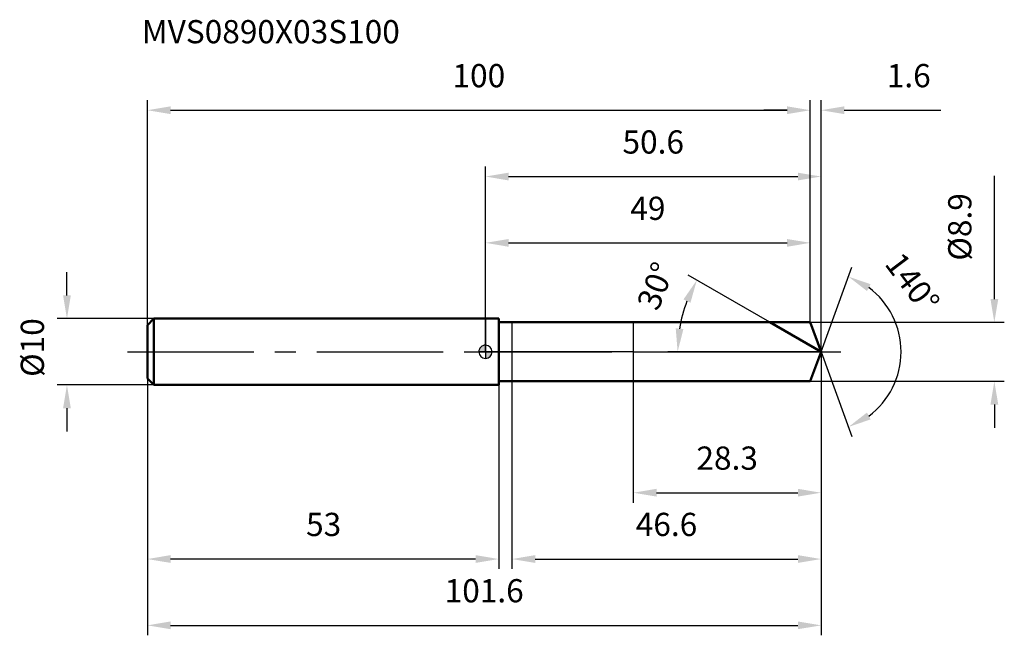
# Model space of a CAD drawing. Units: millimetres. Extents: x -70 to 78, y -43 to 50.
import ezdxf

# ---------------------------------------------------------------- set-up
doc = ezdxf.new("R2010")
doc.units = ezdxf.units.MM
doc.linetypes.add('CENTER2', pattern=[28.575, 19.05, -3.175, 3.175, -3.175])
for name, color, linetype, lineweight in [('1', 4, 'Continuous', 50), ('2', 7, 'Continuous', 25), ('4', 2, 'CENTER2', 25), ('cut', 1, 'Continuous', 25), ('nocut', 7, 'Continuous', 25), ('sk1', 4, 'Continuous', 50), ('sk2', 7, 'Continuous', 25), ('sk4', 2, 'CENTER2', 25), ('sk6', 5, 'Continuous', 35)]:
    doc.layers.add(name, color=color, linetype=linetype, lineweight=lineweight)
doc.layers.add('7', color=5, linetype='Continuous')
doc.styles.add('simplex', font='txt.shx', dxfattribs={"height": 3.5})
doc.styles.get("Standard").update_dxf_attribs({"font": 'txt.shx', "bigfont": '@extfont2.shx'})
doc.dimstyles.new('コピー - ISO-25', dxfattribs={"dimscale": 0, "dimtxt": 3.5, "dimasz": 3.5, "dimexe": 1.5, "dimexo": 0, "dimgap": 2.3, "dimtad": 1, "dimdsep": 46, "dimtxsty": 'simplex', "dimcen": 0.09, "dimclrd": 256, "dimclre": 256, "dimclrt": 256, "dimadec": 0, "dimazin": 0, "dimtfac": 1, "dimtofl": 0, "dimtmove": 0, "dimatfit": 3, "dimfxl": 1, "dimtolj": 1, "dimlwd": -1, "dimlwe": -1, "dimarcsym": 0})

# ---------------------------------------------------------------- blocks, each defined once
blk = doc.blocks.new('zero block')
h = blk.add_hatch(color=7)
h.paths.add_polyline_path([(0, 1, 0.414214), (-1, 0), (0, 0)])
h.paths.add_polyline_path([(1, 0), (0, 0), (0, -1, 0.414214)])
at = {"color": 7, "ltscale": 0.2}
for p, q in [((-1, 0), (1, 0)), ((0, -1), (0, 1))]:
    blk.add_line(p, q, dxfattribs=at)
for start, end in [(90, 180), (180, 270), (0, 90), (270, 0)]:
    blk.add_arc((0, 0), 1, start, end, dxfattribs=at)
blk = doc.blocks.new('*D5352')
at = {"layer": 'Defpoints', "color": 0}
for p in [(49, 36.43), (-51, 4), (49, 4.45)]:
    blk.add_point(p, dxfattribs=at)
at = {"layer": 'sk2'}
for p, q in [((-51, 4), (-51, 37.93)), ((49, 4.45), (49, 37.93)), ((-47.5, 36.43), (45.5, 36.43))]:
    blk.add_line(p, q, dxfattribs=at)
for points in [[(-47.5, 37.01), (-47.5, 35.84), (-51, 36.43)], [(45.5, 35.84), (45.5, 37.01), (49, 36.43)]]:
    blk.add_solid(points, dxfattribs=at)
at = {"layer": 'sk2', "insert": (-1, 43.39), "char_height": 3.5, "attachment_point": 2, "line_spacing_factor": 0.9, "style": 'simplex'}
blk.add_mtext('\\A1;100', dxfattribs=at)
blk = doc.blocks.new('*D5453')
at = {"layer": 'Defpoints', "color": 0}
for p in [(-51, -4), (2, -4), (-51, -31.25)]:
    blk.add_point(p, dxfattribs=at)
at = {"layer": 'sk2'}
for p, q in [((-51, -4), (-51, -32.75)), ((2, -4), (2, -32.75)), ((-1.5, -31.25), (-47.5, -31.25))]:
    blk.add_line(p, q, dxfattribs=at)
for points in [[(-47.5, -30.66), (-47.5, -31.83), (-51, -31.25)], [(-1.5, -31.83), (-1.5, -30.66), (2, -31.25)]]:
    blk.add_solid(points, dxfattribs=at)
at = {"layer": 'sk2', "insert": (-24.41, -24.28), "char_height": 3.5, "attachment_point": 2, "line_spacing_factor": 0.9, "style": 'simplex'}
blk.add_mtext('\\A1;53', dxfattribs=at)
blk = doc.blocks.new('*D5554')
at = {"layer": 'Defpoints', "color": 0}
for p in [(-50, 5), (-63.13, -5), (-50, -5)]:
    blk.add_point(p, dxfattribs=at)
at = {"layer": 'sk2'}
for p, q in [((-63.13, 8.5), (-63.13, 12)), ((-50, 5), (-64.63, 5)), ((-50, -5), (-64.63, -5)), ((-63.13, -8.5), (-63.13, -12))]:
    blk.add_line(p, q, dxfattribs=at)
for points in [[(-63.71, 8.5), (-62.55, 8.5), (-63.13, 5)], [(-62.55, -8.5), (-63.71, -8.5), (-63.13, -5)]]:
    blk.add_solid(points, dxfattribs=at)
at = {"layer": 'sk2', "insert": (-70.1, -3.78), "char_height": 3.5, "attachment_point": 1, "rotation": 90, "line_spacing_factor": 0.9, "style": 'simplex'}
blk.add_mtext('\\A1;%%c10', dxfattribs=at)
blk = doc.blocks.new('*D5655')
at = {"layer": '2'}
for p, q in [((0, 0), (0, 27.93)), ((50.62, 0), (50.62, 27.93)), ((3.5, 26.43), (47.12, 26.43))]:
    blk.add_line(p, q, dxfattribs=at)
for points in [[(3.5, 27.01), (3.5, 25.84), (0, 26.43)], [(47.12, 25.84), (47.12, 27.01), (50.62, 26.43)]]:
    blk.add_solid(points, dxfattribs=at)
at = {"layer": 'Defpoints', "color": 0}
for p in [(50.62, 26.43), (0, 0), (50.62, 0)]:
    blk.add_point(p, dxfattribs=at)
at = {"layer": '2', "insert": (25.31, 33.39), "char_height": 3.5, "attachment_point": 2, "line_spacing_factor": 0.9, "style": 'simplex'}
blk.add_mtext('\\A1;50.6', dxfattribs=at)
blk = doc.blocks.new('*D5756')
at = {"layer": '2'}
for p, q in [((49, 4.45), (49, 37.93)), ((50.62, 0), (50.62, 37.93)), ((45.5, 36.43), (42, 36.43)), ((54.12, 36.43), (68.67, 36.43))]:
    blk.add_line(p, q, dxfattribs=at)
for points in [[(45.5, 35.84), (45.5, 37.01), (49, 36.43)], [(54.12, 37.01), (54.12, 35.84), (50.62, 36.43)]]:
    blk.add_solid(points, dxfattribs=at)
at = {"layer": 'Defpoints', "color": 0}
for p in [(49, 36.43), (49, 4.45), (50.62, 0)]:
    blk.add_point(p, dxfattribs=at)
at = {"layer": '2', "insert": (60.54, 43.39), "char_height": 3.5, "attachment_point": 1, "line_spacing_factor": 0.9, "style": 'simplex'}
blk.add_mtext('\\A1;1.6', dxfattribs=at)
blk = doc.blocks.new('*D5857')
at = {"layer": 'Defpoints', "color": 0}
for p in [(-51, 0), (50.62, 0), (50.62, -41.25)]:
    blk.add_point(p, dxfattribs=at)
at = {"layer": 'sk2'}
for p, q in [((-51, 0), (-51, -42.75)), ((50.62, 0), (50.62, -42.75)), ((-47.5, -41.25), (47.12, -41.25))]:
    blk.add_line(p, q, dxfattribs=at)
for points in [[(-47.5, -40.66), (-47.5, -41.83), (-51, -41.25)], [(47.12, -41.83), (47.12, -40.66), (50.62, -41.25)]]:
    blk.add_solid(points, dxfattribs=at)
at = {"layer": 'sk2', "insert": (-0.19, -34.28), "char_height": 3.5, "attachment_point": 2, "line_spacing_factor": 0.9, "style": 'simplex'}
blk.add_mtext('\\A1;101.6', dxfattribs=at)
blk = doc.blocks.new('*D5958')
at = {"layer": '2'}
for p, q in [((76.76, 7.95), (76.76, 26.55)), ((49, 4.45), (78.26, 4.45)), ((49, -4.45), (78.26, -4.45)), ((76.76, -7.95), (76.76, -11.45))]:
    blk.add_line(p, q, dxfattribs=at)
for points in [[(76.18, 7.95), (77.35, 7.95), (76.76, 4.45)], [(77.35, -7.95), (76.18, -7.95), (76.76, -4.45)]]:
    blk.add_solid(points, dxfattribs=at)
at = {"layer": 'Defpoints', "color": 0}
for p in [(49, 4.45), (49, -4.45), (76.76, -4.45)]:
    blk.add_point(p, dxfattribs=at)
at = {"layer": '2', "insert": (69.8, 13.75), "char_height": 3.5, "attachment_point": 1, "rotation": 90, "line_spacing_factor": 0.9, "style": 'simplex'}
blk.add_mtext('\\A1;%%c8.9', dxfattribs=at)
blk = doc.blocks.new('*D6059')
at = {"layer": '2'}
for p, q in [((42.91, 4.45), (30.59, 11.56)), ((50.62, 0), (27.49, 0))]:
    blk.add_line(p, q, dxfattribs=at)
blk.add_arc((50.62, 0), 21.63, 159.2832, 170.7168, dxfattribs=at)
for points in [[(30.92, 7.4), (29.87, 7.9), (31.89, 10.81)], [(28.7, 3.54), (29.86, 3.44), (28.99, 0)]]:
    blk.add_solid(points, dxfattribs=at)
at = {"layer": 'Defpoints', "color": 0}
for p in [(29.32, 3.76), (42.91, 4.45), (43.07, 4.36), (50.62, 0), (50.81, 0)]:
    blk.add_point(p, dxfattribs=at)
at = {"layer": '2', "insert": (24.05, 10.57), "char_height": 3.5, "attachment_point": 2, "rotation": 68.3126, "line_spacing_factor": 0.9, "style": 'simplex'}
blk.add_mtext('\\A1;30%%d', dxfattribs=at)
blk = doc.blocks.new('*D6160')
at = {"layer": '2'}
for p, q in [((50.62, -1.6), (50.62, -32.75)), ((4, -4.45), (4, -32.75)), ((7.5, -31.25), (47.12, -31.25))]:
    blk.add_line(p, q, dxfattribs=at)
for points in [[(7.5, -30.66), (7.5, -31.83), (4, -31.25)], [(47.12, -31.83), (47.12, -30.66), (50.62, -31.25)]]:
    blk.add_solid(points, dxfattribs=at)
at = {"layer": 'Defpoints', "color": 0}
for p in [(50.62, -1.6), (4, -4.45), (50.62, -31.25)]:
    blk.add_point(p, dxfattribs=at)
at = {"layer": '2', "insert": (27.31, -24.28), "char_height": 3.5, "attachment_point": 2, "line_spacing_factor": 0.9, "style": 'simplex'}
blk.add_mtext('\\A1;46.6', dxfattribs=at)
blk = doc.blocks.new('*D6261')
at = {"layer": '2'}
for p, q in [((22.3, 0), (22.3, -22.75)), ((50.62, 0), (50.62, -22.75)), ((25.8, -21.25), (47.12, -21.25))]:
    blk.add_line(p, q, dxfattribs=at)
for points in [[(25.8, -20.66), (25.8, -21.83), (22.3, -21.25)], [(47.12, -21.83), (47.12, -20.66), (50.62, -21.25)]]:
    blk.add_solid(points, dxfattribs=at)
at = {"layer": 'Defpoints', "color": 0}
for p in [(22.3, 0), (50.62, 0), (50.62, -21.25)]:
    blk.add_point(p, dxfattribs=at)
at = {"layer": '2', "insert": (36.46, -14.28), "char_height": 3.5, "attachment_point": 2, "line_spacing_factor": 0.9, "style": 'simplex'}
blk.add_mtext('\\A1;28.3', dxfattribs=at)
blk = doc.blocks.new('*D6362')
at = {"layer": '2'}
for p, q in [((0, 0), (0, 17.93)), ((49, 4.45), (49, 17.93)), ((3.5, 16.43), (45.5, 16.43))]:
    blk.add_line(p, q, dxfattribs=at)
for points in [[(3.5, 17.01), (3.5, 15.84), (0, 16.43)], [(45.5, 15.84), (45.5, 17.01), (49, 16.43)]]:
    blk.add_solid(points, dxfattribs=at)
at = {"layer": 'Defpoints', "color": 0}
for p in [(49, 16.43), (49, 4.45), (0, 0)]:
    blk.add_point(p, dxfattribs=at)
at = {"layer": '2', "insert": (24.5, 23.39), "char_height": 3.5, "attachment_point": 2, "line_spacing_factor": 0.9, "style": 'simplex'}
blk.add_mtext('\\A1;49', dxfattribs=at)
blk = doc.blocks.new('*D6463')
at = {"layer": '2'}
for q in [(55.26, 12.75), (55.26, -12.75)]:
    blk.add_line((50.62, 0), q, dxfattribs=at)
blk.add_arc((50.62, 0), 12.07, 306.6786, 53.3214, dxfattribs=at)
for points in [[(58.1, 10.19), (57.55, 9.16), (54.75, 11.34)], [(57.55, -9.16), (58.1, -10.19), (54.75, -11.34)]]:
    blk.add_solid(points, dxfattribs=at)
at = {"layer": 'Defpoints', "color": 0}
for p in [(50.6, 0.07), (50.62, 0), (50.62, 0), (50.6, -0.07), (61.7, -4.78)]:
    blk.add_point(p, dxfattribs=at)
at = {"layer": '2', "insert": (65.8, 11.47), "char_height": 3.5, "attachment_point": 2, "rotation": 307.0765, "line_spacing_factor": 0.9, "style": 'simplex'}
blk.add_mtext('\\A1;140%%d', dxfattribs=at)

msp = doc.modelspace()

# ---------------------------------------------------------------- linework, layer by layer
at = {"layer": '1'}
for p, q in [((2, 5), (0, 5)), ((2, 5), (2, -5)), ((2, 4.45), (49, 4.45)), ((50.62, 0), (42.91, 4.45)), ((49, 4.45), (50.62, 0)), ((50.62, 0), (49, -4.45)), ((49, -4.45), (2, -4.45)), ((0, -5), (2, -5))]:
    msp.add_line(p, q, dxfattribs=at)
at = {"layer": '4'}
msp.add_line((0, 0), (53.62, 0), dxfattribs=at)
at = {"layer": '7'}
for p, q in [((4, 4.45), (4, -4.45)), ((4, 4.45), (49, 4.45)), ((49, 4.45), (50.62, 0)), ((50.62, 0), (49, -4.45)), ((49, -4.45), (4, -4.45))]:
    msp.add_line(p, q, dxfattribs=at)
at = {"layer": 'cut'}
for p, q in [((49, 4.45), (22.3, 4.45)), ((22.3, 4.45), (22.3, 0)), ((49, 4.45), (50.62, 0)), ((22.3, 0), (50.62, 0))]:
    msp.add_line(p, q, dxfattribs=at)
at = {"layer": 'nocut'}
for p, q in [((0, 5), (0, 0)), ((2, 5), (0, 5)), ((2, 4.45), (2, 5)), ((2, 4.45), (22.3, 4.45)), ((22.3, 4.45), (22.3, 0)), ((22.3, 0), (0, 0))]:
    msp.add_line(p, q, dxfattribs=at)
at = {"layer": 'sk1'}
for p, q in [((-51, 4), (-50, 5)), ((-50, 5), (-50, -5)), ((0, 5), (-50, 5)), ((-51, 4), (-51, -4)), ((-51, -4), (-50, -5)), ((-50, -5), (0, -5))]:
    msp.add_line(p, q, dxfattribs=at)
at = {"layer": 'sk4'}
msp.add_line((-54, 0), (0, 0), dxfattribs=at)

# ---------------------------------------------------------------- block references
at = {"rotation": 180}
msp.add_blockref('zero block', (0, 0), dxfattribs=at)

# ---------------------------------------------------------------- texts
at = {"layer": 'sk6', "insert": (-51.82, 50.02), "char_height": 3.5, "width": 41.65, "attachment_point": 1, "line_spacing_factor": 0.9}
msp.add_mtext('MVS0890X03S100', dxfattribs=at)

# ---------------------------------------------------------------- dimensions: what is measured, and where the dimension line sits
at = {"layer": '2'}
dim = msp.add_linear_dim(base=(49, 36.43), p1=(50.62, 0), p2=(49, 4.45), angle=180, dimstyle='コピー - ISO-25', override={"dimscale": 1, "dimdec": 1}, dxfattribs=at)
dim.commit()
dim.dimension.update_dxf_attribs({"geometry": '*D5756', "text_midpoint": (63.45, 36.43), "dimtype": 160})
for base, p1, p2, picture, middle in [((50.62, 26.43), (0, 0), (50.62, 0), '*D5655', (25.31, 26.43)), ((49, 16.43), (0, 0), (49, 4.45), '*D6362', (24.5, 16.43)), ((50.62, -21.25), (22.3, 0), (50.62, 0), '*D6261', (36.46, -21.25)), ((50.62, -31.25), (4, -4.45), (50.62, -1.6), '*D6160', (27.31, -31.25))]:
    dim = msp.add_linear_dim(base=base, p1=p1, p2=p2, dimstyle='コピー - ISO-25', override={"dimscale": 1, "dimdec": 1}, dxfattribs=at)
    dim.commit()
    dim.dimension.update_dxf_attribs({"geometry": picture, "text_midpoint": middle, "dimtype": 160})
dim = msp.add_linear_dim(base=(76.76, -4.45), p1=(49, 4.45), p2=(49, -4.45), angle=270, text='%%c<>', dimstyle='コピー - ISO-25', override={"dimscale": 1, "dimdec": 1}, dxfattribs=at)
dim.commit()
dim.dimension.update_dxf_attribs({"geometry": '*D5958', "text_midpoint": (76.76, 19), "dimtype": 160})
for base, line1, line2, picture, middle in [((61.6989, -4.7791), ((50.5951, 0.0674), (50.6197, 0)), ((50.5951, -0.0674), (50.6197, 0)), '*D6463', (60.2463, 7.2744)), ((29.3225, 3.7553), ((43.0732, 4.357), (42.912, 4.45)), ((50.8057, 0), (50.6197, 0)), '*D6059', (30.5248, 7.9916))]:
    dim = msp.add_angular_dim_2l(base=base, line1=line1, line2=line2, dimstyle='コピー - ISO-25', override={"dimscale": 1, "dimdec": 1}, dxfattribs=at)
    dim.commit()
    dim.dimension.update_dxf_attribs({"geometry": picture, "text_midpoint": middle, "dimtype": 162})
at = {"layer": 'sk2'}
for base, p1, p2, picture, middle in [((49, 36.43), (-51, 4), (49, 4.45), '*D5352', (-1, 36.43)), ((50.62, -41.25), (-51, 0), (50.62, 0), '*D5857', (-0.19, -41.25))]:
    dim = msp.add_linear_dim(base=base, p1=p1, p2=p2, dimstyle='コピー - ISO-25', override={"dimscale": 1, "dimdec": 1}, dxfattribs=at)
    dim.commit()
    dim.dimension.update_dxf_attribs({"geometry": picture, "text_midpoint": middle, "dimtype": 160})
dim = msp.add_linear_dim(base=(-63.13, -5), p1=(-50, 5), p2=(-50, -5), angle=270, text='%%c<>', dimstyle='コピー - ISO-25', override={"dimscale": 1, "dimdec": 1}, dxfattribs=at)
dim.commit()
dim.dimension.update_dxf_attribs({"geometry": '*D5554', "text_midpoint": (-63.13, 0.01), "dimtype": 160})
dim = msp.add_linear_dim(base=(-51, -31.25), p1=(2, -4), p2=(-51, -4), angle=180, dimstyle='コピー - ISO-25', override={"dimscale": 1, "dimdec": 1}, dxfattribs=at)
dim.commit()
dim.dimension.update_dxf_attribs({"geometry": '*D5453', "text_midpoint": (-24.41, -31.25), "dimtype": 160})

doc.saveas('drawing.dxf')
